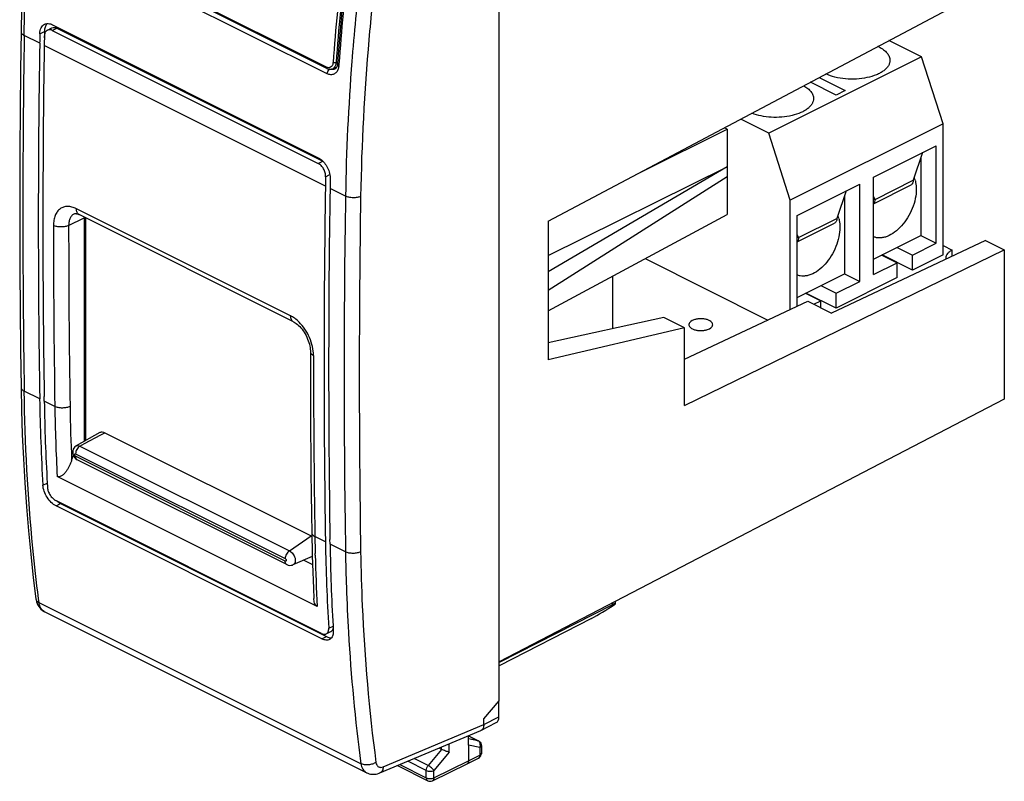
# Model space of a CAD drawing. Units: millimetres. Extents: x -22.8 to 22.8, y -25.5 to 29.2.
# Drawn here: x -22.8 to 22.8, y -25.5 to 9.7 of the extents above; entities that cross this region are included whole.
import ezdxf

# ---------------------------------------------------------------- set-up
doc = ezdxf.new("R2010")
doc.units = ezdxf.units.MM
doc.header["$LTSCALE"] = 16.335
doc.layers.get('0').update_dxf_attribs({"linetype": 'CONTINUOUS'})
for name, color, linetype in [('ASSI', 7, 'CONTINUOUS'), ('DRAFT', 7, 'CONTINUOUS'), ('RACCORDO', 7, 'CONTINUOUS')]:
    doc.layers.add(name, color=color, linetype=linetype)

msp = doc.modelspace()

# ---------------------------------------------------------------- linework, layer by layer
at = {"color": 7, "linetype": 'CONTINUOUS'}
for p, q in [((-0.586, -21.801), (-0.586, 14.611)), ((18.954, 7.983), (17.443, 8.738)), ((18.954, 7.983), (11.883, 4.447)), ((19.944, 4.89), (18.954, 7.983)), ((14.218, 7.027), (15.418, 6.427)), ((14.994, 6.215), (13.806, 6.809)), ((15.418, 6.427), (14.994, 6.215)), ((11.883, 4.447), (10.581, 5.098)), ((19.944, 4.89), (12.872, 1.354)), ((19.944, -1.173), (19.944, 4.89)), ((12.872, 1.354), (11.883, 4.447)), ((16.726, 2.415), (19.625, 3.865)), ((19.625, -0.639), (19.625, 3.865)), ((18.918, 3.313), (18.918, -0.285)), ((16.726, -2.088), (16.726, 2.415)), ((13.191, 0.647), (16.09, 2.097)), ((16.09, -2.407), (16.09, 2.097)), ((15.383, 1.545), (15.383, -2.053)), ((12.872, -3.707), (12.872, 1.354)), ((13.191, -3.557), (13.191, 0.647)), ((16.726, -1.381), (18.918, -0.285)), ((18.918, -0.285), (19.625, -0.639)), ((17.822, -0.833), (18.529, -1.187)), ((18.529, -1.187), (19.625, -0.639)), ((6.163, -1.353), (11.84, -4.192)), ((17.115, -1.187), (17.822, -1.54)), ((18.529, -1.88), (17.129, -1.18)), ((19.944, -1.173), (18.529, -1.88)), ((18.529, -1.88), (18.529, -1.187)), ((16.726, -2.088), (17.822, -1.54)), ((17.822, -2.233), (17.822, -1.54)), ((4.67, -4.593), (4.67, -2.158)), ((13.191, -3.149), (15.383, -2.053)), ((17.822, -2.233), (14.994, -3.647)), ((15.383, -2.053), (16.09, -2.407)), ((14.287, -2.601), (14.994, -2.955)), ((14.994, -2.955), (16.09, -2.407)), ((13.58, -2.955), (14.287, -3.308)), ((14.994, -3.647), (13.594, -2.947)), ((14.994, -3.647), (14.994, -2.955)), ((13.973, -3.465), (14.287, -3.308)), ((14.287, -3.622), (14.287, -3.308)), ((-21.641, -7.948), (-21.645, -7.731)), ((-8.418, -14.559), (-8.422, -14.342)), ((-22.027, -17.094), (-22.027, -17.095)), ((4.793, -17.312), (4.793, -17.206)), ((-6.736, -25.132), (-21.631, -17.684)), ((4.653, -17.362), (-0.586, -20.041)), ((3.678, -17.995), (-0.586, -20.185)), ((-1.305, -22.648), (-0.586, -21.801)), ((-0.604, -22.546), (-0.604, -21.823)), ((-1.305, -22.908), (-1.305, -22.648)), ((-6.111, -25.142), (-1.447, -23.184)), ((-1.434, -23.178), (-0.732, -22.816)), ((-2.012, -23.429), (-1.55, -23.66)), ((-3.255, -24.053), (-3.374, -23.993)), ((-2.012, -23.863), (-2.012, -24.59)), ((-1.412, -23.883), (-1.412, -24.231)), ((-2.076, -24.724), (-1.548, -24.453)), ((-5.304, -24.803), (-3.901, -25.504)), ((-3.68, -25.506), (-2.078, -24.725)), ((-2.076, -24.724), (-2.078, -24.725))]:
    msp.add_line(p, q, dxfattribs=at)
at = {"color": 253, "linetype": 'CONTINUOUS'}
for p, q in [((-21.853, 8.613), (-22.569, 8.97)), ((-8.63, 2.001), (-21.641, 8.507)), ((-7.393, 7.969), (-7.408, 7.779)), ((-7.703, 1.537), (-8.418, 1.895)), ((-21.853, -7.842), (-22.569, -7.484)), ((-21.152, -8.193), (-21.641, -7.948)), ((-8.63, -14.453), (-9.12, -14.209)), ((-7.703, -14.917), (-8.418, -14.559)), ((-21.881, -17.27), (-21.905, -17.079)), ((-6.991, -24.715), (-21.881, -17.27)), ((4.653, -17.362), (4.653, -17.279)), ((-1.305, -22.908), (-0.604, -22.546)), ((-5.957, -24.861), (-1.305, -22.908)), ((-2.012, -23.432), (-1.573, -23.652)), ((-1.573, -23.652), (-2.012, -23.561)), ((-1.55, -23.66), (-1.55, -23.66)), ((-3.255, -24.052), (-3.878, -24.798)), ((-1.484, -23.971), (-2.012, -23.863)), ((-1.484, -23.971), (-1.484, -24.319)), ((-3.878, -24.798), (-4.522, -24.475)), ((-2.902, -24.178), (-3.613, -25.03)), ((-3.613, -25.37), (-2.012, -24.59)), ((-2.012, -24.59), (-1.484, -24.319)), ((-1.412, -24.231), (-1.412, -24.231)), ((-5.192, -24.756), (-3.966, -25.369)), ((-3.966, -25.029), (-4.822, -24.601)), ((-3.966, -25.369), (-3.966, -25.029)), ((-3.613, -25.37), (-3.613, -25.03)), ((-3.901, -25.504), (-3.901, -25.504))]:
    msp.add_line(p, q, dxfattribs=at)
at = {"color": 7, "linetype": 'CONTINUOUS'}
for points in [[(-22.028, 19.635), (-22.15, 18.52), (-22.268, 17.318), (-22.373, 16.12), (-22.464, 14.927), (-22.542, 13.74), (-22.606, 12.558), (-22.657, 11.382), (-22.693, 10.213), (-22.715, 9.147)], [(-22.715, 9.147), (-22.739, 7.374), (-22.758, 5.515), (-22.771, 3.66), (-22.777, 1.808), (-22.777, -0.04), (-22.771, -1.886), (-22.758, -3.728), (-22.739, -5.567), (-22.715, -7.307)], [(-22.715, -7.307), (-22.693, -8.359), (-22.656, -9.491), (-22.606, -10.615), (-22.541, -11.731), (-22.463, -12.839), (-22.372, -13.939), (-22.267, -15.029), (-22.148, -16.111), (-22.027, -17.094)], [(-22.027, -17.095), (-22.021, -17.136), (-22.001, -17.223), (-21.973, -17.305), (-21.939, -17.38)], [(-21.939, -17.38), (-21.897, -17.449), (-21.849, -17.512), (-21.796, -17.569), (-21.737, -17.618), (-21.674, -17.661), (-21.63, -17.685)], [(-6.737, -25.131), (-6.729, -25.135), (-6.672, -25.16), (-6.611, -25.18), (-6.549, -25.194), (-6.485, -25.203), (-6.419, -25.206), (-6.352, -25.203), (-6.285, -25.194), (-6.217, -25.178), (-6.15, -25.157), (-6.111, -25.142)]]:
    msp.add_lwpolyline(points, dxfattribs=at)
at = {"color": 253, "linetype": 'CONTINUOUS'}
for centre, radius, start, end in [((100.474, -0.679), 108.213, 173.25881, 175.41618), ((101.042, -0.732), 108.082, 173.25985, 174.95486), ((514.952, 0.743), 537.584, 179.12311, 180.87689), ((94.347, -0.156), 101.363, 174.94651, 179.04939), ((93.387, -0.116), 101.103, 175.52119, 179.06297), ((515.436, -6.69), 523.203, 179.099, 180.901), ((515.604, -6.693), 522.671, 179.09899, 180.90101), ((82.971, -13.476), 90.686, 180.91019, 181.94739), ((-21.466, -17.354), 0.369, 239.9544, 243.4333), ((-1.645, -23.796), 0.161, 60.1189, 63.4863), ((-1.747, -23.857), 0.283, 7.4212, 12.0403)]:
    msp.add_arc(centre, radius, start, end, dxfattribs=at)
at = {"color": 7, "linetype": 'CONTINUOUS'}
for centre, radius, start, end in [((506.331, 0.385), 528.248, 179.10761, 180.89239), ((506.735, 0.279), 528.44, 179.10788, 180.86851), ((17.618, 1.989), 1.073, 20.3158, 22.5386), ((17.542, 1.961), 1.154, 15.576, 20.3028), ((519.553, -6.226), 528.248, 179.10761, 180.89239), ((519.957, -6.332), 528.44, 179.10788, 180.86851), ((14.083, 0.221), 1.073, 20.3158, 22.5386), ((14.007, 0.193), 1.154, 15.576, 20.3028), ((-1.521, -23.01), 0.189, 292.7717, 297.2921), ((-1.663, -23.884), 0.251, 51.9098, 63.4108), ((-1.662, -24.231), 0.25, 297.0966, 344.5042), ((-1.662, -24.231), 0.25, 344.5342, 359.9882), ((-3.789, -25.281), 0.25, 243.388, 295.9745)]:
    msp.add_arc(centre, radius, start, end, dxfattribs=at)
for centre, major_axis, ratio, start_param, end_param in [((4.293, -17.622), (0.499, 0.312), 0.075549, 5.976618, 7.003956), ((4.381, -17.484), (0.993, 0.62), 0.076482, -2.404351, -1.209144), ((-0.958, -22.37), (-0.224, 0.447), 0.612345, -3.133747, -2.255575)]:
    msp.add_ellipse(centre, major_axis=major_axis, ratio=ratio, start_param=start_param, end_param=end_param, dxfattribs=at)
at = {"color": 253, "linetype": 'CONTINUOUS'}
for points, knots in [([(-22.569, 8.97), (-22.556, 9.831), (-22.457, 13.338), (-22.18, 16.839), (-21.881, 19.468)], [0, 0, 0, 0, 0.245464, 1, 1, 1, 1]), ([(-22.715, 9.147), (-22.716, 9.13), (-22.709, 9.095), (-22.678, 9.048), (-22.63, 9.005), (-22.591, 8.981), (-22.569, 8.97)], [0, 0, 0, 0, 0.204079, 0.430944, 0.694728, 1, 1, 1, 1]), ([(-7.002, 1.526), (-7.053, 1.503), (-7.17, 1.47), (-7.354, 1.456), (-7.537, 1.476), (-7.652, 1.512), (-7.703, 1.537)], [0, 0, 0, 0, 0.23555, 0.500144, 0.764661, 1, 1, 1, 1]), ([(-22.715, -7.307), (-22.715, -7.324), (-22.707, -7.359), (-22.677, -7.407), (-22.629, -7.45), (-22.59, -7.473), (-22.569, -7.484)], [0, 0, 0, 0, 0.208953, 0.437986, 0.700074, 1, 1, 1, 1]), ([(-21.905, -17.079), (-22.004, -16.301), (-22.36, -13.114), (-22.532, -9.907), (-22.569, -7.484)], [0, 0, 0, 0, 0.244536, 1, 1, 1, 1]), ([(-7.002, -14.912), (-7.053, -14.938), (-7.169, -14.975), (-7.353, -14.994), (-7.537, -14.978), (-7.653, -14.942), (-7.703, -14.917)], [0, 0, 0, 0, 0.237679, 0.502366, 0.765779, 1, 1, 1, 1]), ([(-7.002, -14.912), (-6.989, -15.744), (-6.892, -19), (-6.614, -22.251), (-6.294, -24.655)], [0, 0, 0, 0, 0.255387, 1, 1, 1, 1]), ([(-7.662, -16.558), (-7.638, -17.252), (-7.514, -19.978), (-7.259, -22.699), (-6.991, -24.715)], [0, 0, 0, 0, 0.254551, 1, 1, 1, 1]), ([(-22.027, -17.095), (-22.025, -17.112), (-22.014, -17.148), (-21.971, -17.214), (-21.919, -17.251), (-21.881, -17.27)], [0, 0, 0, 0, 0.223443, 0.459597, 1, 1, 1, 1]), ([(-21.651, -17.674), (-21.682, -17.656), (-21.741, -17.609), (-21.809, -17.515), (-21.857, -17.4), (-21.875, -17.314), (-21.881, -17.27)], [0, 0, 0, 0, 0.22368, 0.460552, 0.718101, 1, 1, 1, 1]), ([(-1.487, -23.746), (-1.495, -23.727), (-1.517, -23.692), (-1.548, -23.666), (-1.565, -23.656)], [0, 0, 0, 0, 0.516628, 1, 1, 1, 1]), ([(-1.47, -23.798), (-1.471, -23.794), (-1.475, -23.776), (-1.481, -23.758), (-1.487, -23.746)], [0, 0, 0, 0, 0.254811, 1, 1, 1, 1]), ([(-1.484, -23.971), (-1.479, -23.959), (-1.464, -23.911), (-1.461, -23.858), (-1.466, -23.821)], [0, 0, 0, 0, 0.252148, 1, 1, 1, 1]), ([(-1.412, -23.883), (-1.412, -23.892), (-1.415, -23.909), (-1.43, -23.933), (-1.454, -23.954), (-1.473, -23.966), (-1.484, -23.971)], [0, 0, 0, 0, 0.206963, 0.435071, 0.697819, 1, 1, 1, 1]), ([(-1.484, -24.319), (-1.484, -24.347), (-1.49, -24.389), (-1.518, -24.433), (-1.537, -24.448), (-1.548, -24.453)], [0, 0, 0, 0, 0.547525, 0.781727, 1, 1, 1, 1]), ([(-1.412, -24.231), (-1.412, -24.239), (-1.415, -24.257), (-1.43, -24.28), (-1.454, -24.302), (-1.473, -24.313), (-1.484, -24.319)], [0, 0, 0, 0, 0.206963, 0.435105, 0.69786, 1, 1, 1, 1]), ([(-6.294, -24.655), (-6.343, -24.688), (-6.457, -24.74), (-6.641, -24.776), (-6.825, -24.772), (-6.941, -24.74), (-6.991, -24.715)], [0, 0, 0, 0, 0.244998, 0.509979, 0.769532, 1, 1, 1, 1]), ([(-6.991, -24.715), (-6.984, -24.762), (-6.965, -24.851), (-6.912, -24.972), (-6.836, -25.068), (-6.771, -25.114), (-6.737, -25.131)], [0, 0, 0, 0, 0.281283, 0.538008, 0.774686, 1, 1, 1, 1]), ([(-6.294, -24.655), (-6.288, -24.697), (-6.271, -24.758), (-6.224, -24.823), (-6.181, -24.858), (-6.131, -24.88), (-6.054, -24.891), (-5.994, -24.876), (-5.957, -24.861)], [0, 0, 0, 0, 0.27175, 0.392961, 0.508075, 0.621881, 0.739478, 1, 1, 1, 1]), ([(-5.957, -24.861), (-5.958, -24.893), (-5.966, -24.955), (-5.997, -25.038), (-6.045, -25.103), (-6.088, -25.132), (-6.111, -25.142)], [0, 0, 0, 0, 0.289351, 0.549355, 0.782804, 1, 1, 1, 1]), ([(-3.966, -25.029), (-3.966, -24.988), (-3.947, -24.905), (-3.905, -24.831), (-3.878, -24.798)], [0, 0, 0, 0, 0.486889, 1, 1, 1, 1]), ([(-3.966, -25.029), (-3.941, -25.042), (-3.882, -25.06), (-3.79, -25.069), (-3.697, -25.06), (-3.639, -25.042), (-3.613, -25.03)], [0, 0, 0, 0, 0.235171, 0.499579, 0.764213, 1, 1, 1, 1]), ([(-3.613, -25.03), (-3.627, -25.008), (-3.663, -24.963), (-3.727, -24.9), (-3.8, -24.843), (-3.852, -24.811), (-3.878, -24.798)], [0, 0, 0, 0, 0.218869, 0.482978, 0.756036, 1, 1, 1, 1]), ([(-3.966, -25.369), (-3.941, -25.382), (-3.882, -25.4), (-3.79, -25.409), (-3.697, -25.4), (-3.639, -25.382), (-3.613, -25.37)], [0, 0, 0, 0, 0.235171, 0.499579, 0.764214, 1, 1, 1, 1]), ([(-3.966, -25.369), (-3.966, -25.398), (-3.959, -25.44), (-3.931, -25.485), (-3.911, -25.499), (-3.901, -25.504)], [0, 0, 0, 0, 0.548039, 0.782115, 1, 1, 1, 1]), ([(-3.613, -25.37), (-3.613, -25.385), (-3.616, -25.414), (-3.629, -25.454), (-3.65, -25.486), (-3.669, -25.501), (-3.68, -25.506)], [0, 0, 0, 0, 0.290139, 0.550134, 0.783237, 1, 1, 1, 1])]:
    msp.add_open_spline(points, degree=3, knots=knots, dxfattribs=at)
at = {"color": 7, "linetype": 'CONTINUOUS'}
for points, knots in [([(18.654, 2.271), (18.663, 2.239), (18.694, 2.105), (18.706, 1.966), (18.706, 1.86)], [0, 0, 0, 0, 0.237347, 1, 1, 1, 1]), ([(15.118, 0.503), (15.127, 0.471), (15.159, 0.337), (15.171, 0.198), (15.171, 0.093)], [0, 0, 0, 0, 0.237347, 1, 1, 1, 1]), ([(-1.305, -22.908), (-1.305, -22.938), (-1.309, -22.996), (-1.334, -23.074), (-1.375, -23.138), (-1.413, -23.167), (-1.434, -23.178)], [0, 0, 0, 0, 0.28766, 0.547735, 0.782119, 1, 1, 1, 1]), ([(-2.902, -24.178), (-2.928, -24.173), (-2.984, -24.158), (-3.103, -24.119), (-3.195, -24.082), (-3.255, -24.052)], [0, 0, 0, 0, 0.208315, 0.466181, 1, 1, 1, 1]), ([(-2.012, -24.59), (-2.012, -24.618), (-2.019, -24.66), (-2.047, -24.705), (-2.066, -24.719), (-2.076, -24.724)], [0, 0, 0, 0, 0.547934, 0.782131, 1, 1, 1, 1])]:
    msp.add_open_spline(points, degree=3, knots=knots, dxfattribs=at)
at = {"color": 253, "linetype": 'CONTINUOUS'}
msp.add_open_spline([(-1.55, -23.66), (-1.557, -23.656), (-1.565, -23.653), (-1.573, -23.652)], degree=3, dxfattribs=at)
at = {"color": 7, "linetype": 'CONTINUOUS'}
for points in [[(-1.507, -23.687), (-1.479, -23.709), (-1.454, -23.739), (-1.438, -23.771)], [(-1.438, -23.771), (-1.421, -23.806), (-1.412, -23.845), (-1.412, -23.883)]]:
    msp.add_open_spline(points, degree=3, dxfattribs=at)
at = {"layer": 'ASSI', "color": 7, "linetype": 'CONTINUOUS'}
for p, q in [((18.999, 3.551), (18.565, 2.27)), ((16.726, 1.187), (18.461, 2.054)), ((15.463, 1.784), (15.029, 0.503)), ((16.797, 1.386), (16.726, 1.524)), ((16.726, 1.422), (16.797, 1.386)), ((13.191, -0.581), (14.925, 0.286)), ((13.261, -0.381), (13.191, -0.243)), ((13.191, -0.346), (13.261, -0.381)), ((19.944, -0.748), (20.368, -0.96)), ((20.368, -1.243), (20.368, -0.96))]:
    msp.add_line(p, q, dxfattribs=at)
at = {"layer": 'ASSI', "color": 253, "linetype": 'CONTINUOUS'}
for p, q in [((16.797, 1.386), (18.565, 2.27)), ((13.261, -0.381), (15.029, 0.503))]:
    msp.add_line(p, q, dxfattribs=at)
at = {"layer": 'ASSI', "color": 7, "linetype": 'CONTINUOUS'}
msp.add_arc((16.179, 6.852), 1.777, 63.4447, 65.0838, dxfattribs=at)
for points, knots in [([(16.974, 8.442), (17.05, 8.404), (17.187, 8.323), (17.354, 8.172), (17.445, 8.028), (17.48, 7.911), (17.486, 7.852), (17.486, 7.824)], [0, 0, 0, 0, 0.302259, 0.56497, 0.792679, 0.897779, 1, 1, 1, 1]), ([(17.486, 7.824), (17.486, 7.781), (17.473, 7.692), (17.415, 7.565), (17.321, 7.445), (17.195, 7.334), (17.038, 7.234), (16.784, 7.113), (16.413, 7.004), (15.929, 6.942), (15.429, 6.95), (14.955, 7.027), (14.659, 7.128), (14.527, 7.191)], [0, 0, 0, 0, 0.038271, 0.078837, 0.123467, 0.173208, 0.228458, 0.289096, 0.424176, 0.571907, 0.723324, 0.868879, 1, 1, 1, 1]), ([(13.496, 6.644), (13.564, 6.607), (13.687, 6.527), (13.834, 6.383), (13.928, 6.225), (13.951, 6.11), (13.951, 6.056)], [0, 0, 0, 0, 0.299353, 0.560935, 0.790149, 1, 1, 1, 1]), ([(13.951, 6.056), (13.951, 6.015), (13.938, 5.929), (13.884, 5.807), (13.797, 5.691), (13.679, 5.582), (13.533, 5.484), (13.295, 5.364), (12.944, 5.252), (12.484, 5.181), (12.001, 5.175), (11.534, 5.235), (11.238, 5.32), (11.102, 5.375)], [0, 0, 0, 0, 0.038244, 0.078626, 0.122827, 0.171879, 0.22622, 0.285804, 0.418738, 0.564988, 0.716436, 0.864206, 1, 1, 1, 1]), ([(18.706, 1.86), (18.706, 1.714), (18.671, 1.409), (18.532, 0.963), (18.317, 0.536), (18.04, 0.161), (17.721, -0.136), (17.427, -0.306), (17.193, -0.379), (17.028, -0.4), (16.87, -0.39), (16.772, -0.361), (16.726, -0.342)], [0, 0, 0, 0, 0.13177, 0.273037, 0.41755, 0.558467, 0.68957, 0.8065, 0.859337, 0.908669, 0.955203, 1, 1, 1, 1]), ([(18.565, 2.27), (18.565, 2.246), (18.561, 2.2), (18.541, 2.136), (18.508, 2.086), (18.477, 2.062), (18.461, 2.054)], [0, 0, 0, 0, 0.28958, 0.54965, 0.782826, 1, 1, 1, 1]), ([(16.797, 1.386), (16.797, 1.348), (16.788, 1.277), (16.75, 1.214), (16.726, 1.193)], [0, 0, 0, 0, 0.54455, 1, 1, 1, 1]), ([(15.029, 0.503), (15.029, 0.478), (15.025, 0.432), (15.005, 0.369), (14.972, 0.318), (14.941, 0.294), (14.925, 0.286)], [0, 0, 0, 0, 0.28958, 0.54965, 0.782826, 1, 1, 1, 1]), ([(15.171, 0.093), (15.171, -0.054), (15.135, -0.359), (14.997, -0.805), (14.781, -1.231), (14.504, -1.606), (14.185, -1.903), (13.892, -2.074), (13.657, -2.146), (13.492, -2.168), (13.335, -2.158), (13.236, -2.129), (13.19, -2.11)], [0, 0, 0, 0, 0.13177, 0.273037, 0.41755, 0.558467, 0.68957, 0.8065, 0.859337, 0.908669, 0.955203, 1, 1, 1, 1]), ([(13.261, -0.381), (13.261, -0.42), (13.253, -0.491), (13.215, -0.554), (13.191, -0.575)], [0, 0, 0, 0, 0.54455, 1, 1, 1, 1]), ([(20.368, -0.96), (20.324, -0.982), (20.246, -1.029), (20.151, -1.115), (20.09, -1.211), (20.075, -1.281), (20.075, -1.314)], [0, 0, 0, 0, 0.302467, 0.565523, 0.793418, 1, 1, 1, 1]), ([(20.075, -1.314), (20.075, -1.33), (20.077, -1.351), (20.082, -1.371), (20.083, -1.377)], [0, 0, 0, 0, 0.747224, 1, 1, 1, 1]), ([(9.125, -4.213), (9.084, -4.192), (8.991, -4.16), (8.841, -4.134), (8.683, -4.13), (8.529, -4.149), (8.392, -4.188), (8.296, -4.238), (8.239, -4.287), (8.209, -4.325), (8.19, -4.366), (8.186, -4.394), (8.186, -4.408)], [0, 0, 0, 0, 0.129826, 0.274807, 0.426223, 0.57439, 0.710096, 0.826335, 0.876294, 0.92106, 0.9617, 1, 1, 1, 1]), ([(8.186, -4.408), (8.186, -4.426), (8.194, -4.464), (8.228, -4.517), (8.28, -4.564), (8.323, -4.59), (8.347, -4.602)], [0, 0, 0, 0, 0.206536, 0.434447, 0.697705, 1, 1, 1, 1]), ([(8.347, -4.602), (8.388, -4.623), (8.481, -4.655), (8.631, -4.681), (8.789, -4.685), (8.943, -4.666), (9.08, -4.627), (9.176, -4.577), (9.233, -4.528), (9.263, -4.49), (9.282, -4.449), (9.286, -4.421), (9.286, -4.408)], [0, 0, 0, 0, 0.129826, 0.274807, 0.426223, 0.57439, 0.710096, 0.826335, 0.876294, 0.92106, 0.9617, 1, 1, 1, 1]), ([(9.286, -4.408), (9.286, -4.389), (9.278, -4.351), (9.244, -4.298), (9.192, -4.251), (9.149, -4.225), (9.125, -4.213)], [0, 0, 0, 0, 0.206536, 0.434447, 0.697705, 1, 1, 1, 1])]:
    msp.add_open_spline(points, degree=3, knots=knots, dxfattribs=at)
at = {"layer": 'DRAFT', "color": 7, "linetype": 'CONTINUOUS'}
for p, q in [((1.68, 0.377), (22.778, 11.567)), ((5.993, 2.665), (9.954, 4.63)), ((9.954, 4.63), (9.954, 0.693)), ((9.954, 2.898), (1.68, -1.961)), ((1.68, -1.207), (9.954, 2.898)), ((9.954, 2.425), (1.68, -2.827)), ((-19.726, 0.534), (-19.726, -9.767)), ((1.68, -3.772), (9.954, 0.693)), ((1.68, 0.377), (1.68, -6.031)), ((21.914, -0.516), (14.782, -3.869)), ((21.914, -0.516), (22.778, -0.948)), ((7.988, -8.154), (22.778, -0.948)), ((22.778, -0.948), (22.778, -7.861)), ((7.988, -6.003), (13.689, -3.323)), ((13.689, -3.323), (14.782, -3.869)), ((7.024, -4.071), (1.68, -5.255)), ((7.988, -4.554), (7.024, -4.071)), ((7.988, -4.554), (1.68, -6.031)), ((7.988, -8.154), (7.988, -4.554)), ((22.778, -7.861), (-0.586, -20.001)), ((-9.638, -15.303), (-9.232, -15.507)), ((-9.253, -15.137), (-9.242, -15.142))]:
    msp.add_line(p, q, dxfattribs=at)
at = {"layer": 'RACCORDO', "color": 253, "linetype": 'CONTINUOUS'}
for p, q in [((-8.588, 7.507), (-21.224, 13.825)), ((-8.548, 7.201), (-21.301, 13.577)), ((-21.846, 9.05), (-21.633, 9.156)), ((-21.27, 9.205), (-21.058, 9.311)), ((-8.14, 7.715), (-8.062, 7.752)), ((-8.006, 7.648), (-8.011, 7.584)), ((-8.967, 3.053), (-8.754, 3.159)), ((-8.623, 2.438), (-8.429, 2.535)), ((-10.242, -4.001), (-20.154, 0.955)), ((-20.512, 0.182), (-19.796, 0.527)), ((-19.774, -9.906), (-19.018, -9.501)), ((-19.018, -9.501), (-18.84, -9.407)), ((-19.995, -10.024), (-19.774, -9.906)), ((-20.189, -10.379), (-10.493, -15.227)), ((-19.995, -10.024), (-10.3, -14.872)), ((-10.493, -15.345), (-20.189, -10.497)), ((-21.703, -11.837), (-21.503, -11.737)), ((-21.095, -12.791), (-20.882, -12.685)), ((-10.3, -14.872), (-9.296, -14.179)), ((-9.103, -15.064), (-9.104, -14.993)), ((-8.48, -18.448), (-8.28, -18.348)), ((-8.791, -18.943), (-8.578, -18.837)), ((-3.255, -24.053), (-3.255, -23.943)), ((-2.902, -24.178), (-2.902, -23.795))]:
    msp.add_line(p, q, dxfattribs=at)
at = {"layer": 'RACCORDO', "color": 7, "linetype": 'CONTINUOUS'}
for p, q in [((-8.562, 7.445), (-21.199, 13.763)), ((-21.633, 9.156), (-21.635, 9.082)), ((-21.496, 9.218), (-21.284, 9.324)), ((-21.27, 9.205), (-8.967, 3.053)), ((-21.264, 9.468), (-8.96, 3.316)), ((-21.058, 9.311), (-8.754, 3.159)), ((-21.634, 8.944), (-21.636, 8.798)), ((-8.294, 7.434), (-8.095, 7.527)), ((-8.069, 7.652), (-8.069, 7.652)), ((9.954, 4.63), (9.822, 4.696)), ((-8.411, 2.332), (-8.413, 2.186)), ((-20.247, 0.726), (-20.248, 0.725)), ((-10.112, -4.273), (-20.024, 0.683)), ((-20.024, 0.683), (-20.024, 0.683)), ((-19.796, 0.527), (-19.796, -9.807)), ((-19.074, -9.397), (-20.157, -10.011)), ((-18.84, -9.407), (-9.296, -14.179)), ((-20.374, -10.683), (-20.295, -10.454)), ((-10.415, -15.507), (-20.111, -10.659)), ((-9.013, -17.445), (-21.043, -11.43)), ((-8.808, -18.692), (-21.111, -12.54)), ((-20.882, -12.685), (-8.578, -18.837)), ((-8.791, -18.943), (-21.095, -12.791)), ((-9.243, -15.133), (-10.134, -15.517)), ((-8.59, -18.709), (-8.378, -18.603)), ((-2.012, -23.863), (-2.012, -23.421))]:
    msp.add_line(p, q, dxfattribs=at)
for points in [[(-7.632, 12.381), (-7.682, 11.931), (-7.741, 11.381), (-7.797, 10.833), (-7.851, 10.285), (-7.901, 9.738), (-7.949, 9.192), (-7.994, 8.647), (-8.036, 8.104), (-8.069, 7.652)], [(-8.562, 7.445), (-8.536, 7.433), (-8.494, 7.419), (-8.452, 7.41), (-8.41, 7.407), (-8.369, 7.41), (-8.331, 7.419), (-8.292, 7.434)], [(-8.133, 7.456), (-8.15, 7.438), (-8.166, 7.425), (-8.172, 7.422)], [(-8.078, 7.588), (-8.088, 7.548), (-8.101, 7.512), (-8.116, 7.481), (-8.133, 7.456)], [(-8.069, 7.652), (-8.071, 7.631), (-8.078, 7.588)], [(-20.248, 0.725), (-20.239, 0.729), (-20.228, 0.732), (-20.213, 0.734), (-20.194, 0.734), (-20.171, 0.732), (-20.143, 0.727), (-20.111, 0.719), (-20.076, 0.707), (-20.04, 0.691), (-20.024, 0.683)], [(-10.112, -4.273), (-10.078, -4.291), (-10.03, -4.32), (-9.979, -4.355), (-9.927, -4.397), (-9.873, -4.445), (-9.82, -4.498), (-9.767, -4.556), (-9.714, -4.62), (-9.664, -4.688), (-9.616, -4.76), (-9.57, -4.835), (-9.528, -4.912), (-9.489, -4.992), (-9.454, -5.073), (-9.423, -5.155), (-9.396, -5.236), (-9.374, -5.316), (-9.357, -5.395), (-9.343, -5.471), (-9.335, -5.544), (-9.33, -5.613), (-9.329, -5.656)], [(-9.329, -5.656), (-9.329, -6.522), (-9.327, -7.476), (-9.323, -8.429), (-9.318, -9.38), (-9.311, -10.331), (-9.302, -11.282), (-9.291, -12.231), (-9.279, -13.179), (-9.266, -14.031)], [(-20.157, -10.011), (-20.176, -10.023), (-20.225, -10.063), (-20.267, -10.113), (-20.298, -10.173), (-20.318, -10.238), (-20.325, -10.304)], [(-20.325, -10.304), (-20.319, -10.375), (-20.299, -10.447), (-20.269, -10.509), (-20.23, -10.565)], [(-20.23, -10.565), (-20.178, -10.615), (-20.119, -10.655), (-20.111, -10.659)], [(-9.266, -14.031), (-9.261, -14.327), (-9.253, -14.709), (-9.244, -15.091), (-9.233, -15.471), (-9.22, -15.851), (-9.206, -16.23), (-9.19, -16.608), (-9.169, -17.068)], [(-10.412, -15.508), (-10.349, -15.532), (-10.283, -15.543), (-10.217, -15.54), (-10.155, -15.525), (-10.134, -15.517)]]:
    msp.add_lwpolyline(points, dxfattribs=at)
at = {"layer": 'RACCORDO', "color": 253, "linetype": 'CONTINUOUS'}
for centre, radius, start, end in [((99.253, -0.22), 107.826, 173.25663, 175.77496), ((99.271, -0.22), 107.704, 173.25649, 175.77487), ((103.847, -0.383), 112.141, 173.49867, 175.89343), ((-8.457, 7.77), 0.294, 243.4267, 245.6004), ((-8.465, 7.751), 0.274, 245.5694, 250.3865), ((-8.292, 7.223), 0.238, 128.2114, 132.8942), ((-8.481, 7.653), 0.173, 282.2593, 295.8656), ((-8.759, 7.636), 0.75, 351.7714, 355.9795), ((499.627, -0.003), 520.843, 179.97937, 180.90088), ((499.801, -0.005), 520.313, 179.97937, 180.90089), ((518.594, -6.036), 527.777, 179.97787, 180.88722), ((69.269, -6.774), 90.432, 180.89906, 182.95149), ((69.922, -6.765), 90.381, 180.90095, 182.48459), ((84.201, -12.763), 93.332, 180.88741, 181.3688), ((81.428, -12.843), 90.558, 181.40567, 182.91318)]:
    msp.add_arc(centre, radius, start, end, dxfattribs=at)
at = {"layer": 'RACCORDO', "color": 7, "linetype": 'CONTINUOUS'}
for centre, radius, start, end in [((-20.829, 9.14), 0.805, 174.6086, 178.8907), ((76.14, 7.104), 98.005, 178.86232, 179.11776), ((76.244, 6.999), 97.897, 178.94742, 179.11784), ((76.085, 7.209), 97.738, 178.90177, 179.03133), ((89.363, 0.492), 98.005, 178.86232, 179.11776), ((89.467, 0.388), 97.897, 178.94742, 179.11784), ((67.812, -6.473), 89.676, 180.87461, 183.42928), ((68.215, -6.573), 89.866, 180.87687, 183.29104), ((65.669, -6.709), 87.317, 183.29748, 183.43651), ((-9.488, -14.561), 0.427, 58.3188, 63.3649), ((81.035, -13.084), 89.676, 180.87461, 183.42928), ((81.438, -13.184), 89.866, 180.87687, 183.29104), ((-8.451, -18.455), 0.165, 296.6183, 301.4575), ((78.892, -13.321), 87.317, 183.29748, 183.43651)]:
    msp.add_arc(centre, radius, start, end, dxfattribs=at)
msp.add_ellipse((-19.089, 0.173), major_axis=(-0.447, 0.894), ratio=0.612327, start_param=0.836878, end_param=0.886022, dxfattribs=at)
for points, knots in [([(-21.846, 9.05), (-21.845, 9.099), (-21.835, 9.193), (-21.792, 9.321), (-21.723, 9.424), (-21.659, 9.472), (-21.626, 9.488)], [0, 0, 0, 0, 0.287449, 0.54705, 0.781407, 1, 1, 1, 1]), ([(-21.509, 9.521), (-21.544, 9.483), (-21.601, 9.385), (-21.624, 9.275), (-21.63, 9.216)], [0, 0, 0, 0, 0.466854, 1, 1, 1, 1]), ([(-21.626, 9.488), (-21.6, 9.501), (-21.544, 9.52), (-21.418, 9.528), (-21.323, 9.497), (-21.264, 9.468)], [0, 0, 0, 0, 0.23029, 0.469402, 1, 1, 1, 1]), ([(-21.496, 9.218), (-21.518, 9.207), (-21.56, 9.174), (-21.588, 9.13), (-21.599, 9.106)], [0, 0, 0, 0, 0.480832, 1, 1, 1, 1]), ([(-21.27, 9.205), (-21.307, 9.223), (-21.383, 9.248), (-21.464, 9.234), (-21.496, 9.218)], [0, 0, 0, 0, 0.533049, 1, 1, 1, 1]), ([(-21.284, 9.324), (-21.252, 9.34), (-21.171, 9.354), (-21.095, 9.329), (-21.058, 9.311)], [0, 0, 0, 0, 0.466955, 1, 1, 1, 1]), ([(-21.599, 9.106), (-21.605, 9.094), (-21.625, 9.042), (-21.633, 8.986), (-21.634, 8.944)], [0, 0, 0, 0, 0.232656, 1, 1, 1, 1]), ([(-8.96, 3.316), (-8.889, 3.28), (-8.753, 3.177), (-8.59, 2.971), (-8.47, 2.725), (-8.427, 2.546), (-8.417, 2.457)], [0, 0, 0, 0, 0.225994, 0.479123, 0.743533, 1, 1, 1, 1]), ([(-8.623, 2.438), (-8.622, 2.499), (-8.64, 2.625), (-8.712, 2.801), (-8.821, 2.952), (-8.916, 3.028), (-8.967, 3.053)], [0, 0, 0, 0, 0.248262, 0.513301, 0.771004, 1, 1, 1, 1]), ([(-8.417, 2.457), (-8.415, 2.446), (-8.411, 2.405), (-8.41, 2.363), (-8.411, 2.332)], [0, 0, 0, 0, 0.255875, 1, 1, 1, 1]), ([(-19.074, -9.397), (-19.058, -9.388), (-19.022, -9.374), (-18.941, -9.368), (-18.879, -9.387), (-18.84, -9.407)], [0, 0, 0, 0, 0.228078, 0.466138, 1, 1, 1, 1]), ([(-20.374, -10.683), (-20.39, -10.729), (-20.425, -10.821), (-20.485, -10.953), (-20.552, -11.08), (-20.629, -11.198), (-20.715, -11.304), (-20.797, -11.379), (-20.87, -11.423), (-20.927, -11.444), (-20.987, -11.449), (-21.026, -11.439), (-21.043, -11.43)], [0, 0, 0, 0, 0.13556, 0.269701, 0.401978, 0.531757, 0.658004, 0.778966, 0.836813, 0.892481, 0.946303, 1, 1, 1, 1]), ([(-21.095, -12.791), (-21.176, -12.751), (-21.332, -12.632), (-21.518, -12.399), (-21.652, -12.128), (-21.698, -11.932), (-21.703, -11.837)], [0, 0, 0, 0, 0.231814, 0.492675, 0.75739, 1, 1, 1, 1]), ([(-21.491, -11.943), (-21.488, -12.002), (-21.459, -12.125), (-21.376, -12.295), (-21.259, -12.44), (-21.162, -12.514), (-21.111, -12.54)], [0, 0, 0, 0, 0.242674, 0.507418, 0.768225, 1, 1, 1, 1]), ([(-21.053, -12.57), (-21.047, -12.575), (-21.024, -12.594), (-20.999, -12.613), (-20.98, -12.626)], [0, 0, 0, 0, 0.254822, 1, 1, 1, 1]), ([(-20.98, -12.626), (-20.972, -12.631), (-20.94, -12.653), (-20.907, -12.672), (-20.882, -12.685)], [0, 0, 0, 0, 0.258338, 1, 1, 1, 1]), ([(-9.013, -17.445), (-9.041, -17.431), (-9.091, -17.383), (-9.135, -17.288), (-9.16, -17.18), (-9.167, -17.106), (-9.169, -17.068)], [0, 0, 0, 0, 0.224461, 0.471691, 0.73259, 1, 1, 1, 1]), ([(-8.59, -18.709), (-8.571, -18.699), (-8.535, -18.671), (-8.499, -18.61), (-8.48, -18.533), (-8.479, -18.478), (-8.48, -18.448)], [0, 0, 0, 0, 0.213956, 0.444263, 0.704943, 1, 1, 1, 1]), ([(-8.27, -18.666), (-8.273, -18.701), (-8.284, -18.766), (-8.32, -18.855), (-8.373, -18.925), (-8.419, -18.959), (-8.443, -18.971)], [0, 0, 0, 0, 0.285061, 0.541717, 0.776338, 1, 1, 1, 1]), ([(-8.274, -18.449), (-8.28, -18.48), (-8.299, -18.537), (-8.342, -18.581), (-8.365, -18.596)], [0, 0, 0, 0, 0.532954, 1, 1, 1, 1]), ([(-8.268, -18.555), (-8.268, -18.564), (-8.266, -18.601), (-8.267, -18.639), (-8.27, -18.666)], [0, 0, 0, 0, 0.25806, 1, 1, 1, 1]), ([(-8.808, -18.692), (-8.771, -18.71), (-8.714, -18.729), (-8.638, -18.727), (-8.605, -18.716), (-8.59, -18.709)], [0, 0, 0, 0, 0.543058, 0.779003, 1, 1, 1, 1]), ([(-8.443, -18.971), (-8.467, -18.983), (-8.52, -19), (-8.607, -19.002), (-8.699, -18.983), (-8.76, -18.958), (-8.791, -18.943)], [0, 0, 0, 0, 0.220258, 0.455465, 0.71424, 1, 1, 1, 1]), ([(-8.578, -18.837), (-8.559, -18.846), (-8.487, -18.878), (-8.407, -18.896), (-8.35, -18.894)], [0, 0, 0, 0, 0.274235, 1, 1, 1, 1])]:
    msp.add_open_spline(points, degree=3, knots=knots, dxfattribs=at)
at = {"layer": 'RACCORDO', "color": 253, "linetype": 'CONTINUOUS'}
for points, knots in [([(-8.563, 7.445), (-8.567, 7.447), (-8.575, 7.454), (-8.584, 7.468), (-8.588, 7.487), (-8.589, 7.5), (-8.588, 7.507)], [0, 0, 0, 0, 0.213035, 0.445239, 0.708062, 1, 1, 1, 1]), ([(-8.444, 7.484), (-8.462, 7.48), (-8.501, 7.478), (-8.538, 7.486), (-8.557, 7.493)], [0, 0, 0, 0, 0.482512, 1, 1, 1, 1]), ([(-8.039, 7.429), (-8.056, 7.374), (-8.094, 7.296), (-8.171, 7.218), (-8.237, 7.178), (-8.31, 7.155), (-8.418, 7.15), (-8.498, 7.176), (-8.548, 7.201)], [0, 0, 0, 0, 0.266791, 0.388266, 0.504983, 0.620869, 0.740076, 1, 1, 1, 1]), ([(-8.548, 7.201), (-8.546, 7.238), (-8.525, 7.31), (-8.481, 7.372), (-8.454, 7.397)], [0, 0, 0, 0, 0.497576, 1, 1, 1, 1]), ([(-8.348, 7.541), (-8.352, 7.536), (-8.369, 7.519), (-8.389, 7.505), (-8.405, 7.497)], [0, 0, 0, 0, 0.257099, 1, 1, 1, 1]), ([(-8.317, 7.399), (-8.321, 7.4), (-8.337, 7.403), (-8.353, 7.407), (-8.365, 7.411)], [0, 0, 0, 0, 0.245198, 1, 1, 1, 1]), ([(-8.28, 7.724), (-8.281, 7.706), (-8.29, 7.641), (-8.316, 7.576), (-8.348, 7.541)], [0, 0, 0, 0, 0.27659, 1, 1, 1, 1]), ([(-8.173, 7.422), (-8.194, 7.41), (-8.242, 7.394), (-8.292, 7.395), (-8.317, 7.399)], [0, 0, 0, 0, 0.492349, 1, 1, 1, 1]), ([(-8.189, 7.535), (-8.201, 7.513), (-8.231, 7.473), (-8.271, 7.444), (-8.292, 7.434)], [0, 0, 0, 0, 0.51674, 1, 1, 1, 1]), ([(-8.14, 7.715), (-8.15, 7.711), (-8.174, 7.707), (-8.21, 7.706), (-8.246, 7.711), (-8.27, 7.719), (-8.28, 7.724)], [0, 0, 0, 0, 0.231362, 0.495955, 0.762723, 1, 1, 1, 1]), ([(-8.14, 7.715), (-8.141, 7.698), (-8.147, 7.636), (-8.166, 7.575), (-8.189, 7.535)], [0, 0, 0, 0, 0.269406, 1, 1, 1, 1]), ([(-8.011, 7.584), (-8.02, 7.588), (-8.036, 7.597), (-8.055, 7.614), (-8.067, 7.633), (-8.07, 7.646), (-8.069, 7.652)], [0, 0, 0, 0, 0.315541, 0.583839, 0.80651, 1, 1, 1, 1]), ([(-8.017, 7.529), (-8.018, 7.52), (-8.023, 7.486), (-8.031, 7.453), (-8.039, 7.429)], [0, 0, 0, 0, 0.256502, 1, 1, 1, 1]), ([(-20.154, 0.955), (-20.22, 0.988), (-20.352, 1.04), (-20.555, 1.068), (-20.745, 1.04), (-20.912, 0.956), (-21.047, 0.819), (-21.145, 0.638), (-21.204, 0.421), (-21.216, 0.266), (-21.216, 0.184)], [0, 0, 0, 0, 0.134753, 0.257001, 0.370142, 0.480025, 0.593438, 0.716083, 0.85134, 1, 1, 1, 1]), ([(-20.024, 0.683), (-20.044, 0.694), (-20.083, 0.723), (-20.124, 0.787), (-20.149, 0.866), (-20.154, 0.925), (-20.154, 0.955)], [0, 0, 0, 0, 0.216866, 0.450113, 0.710617, 1, 1, 1, 1]), ([(-20.248, 0.725), (-20.29, 0.705), (-20.368, 0.647), (-20.453, 0.519), (-20.503, 0.36), (-20.512, 0.244), (-20.512, 0.182)], [0, 0, 0, 0, 0.217789, 0.451036, 0.710575, 1, 1, 1, 1]), ([(-20.512, 0.182), (-20.563, 0.157), (-20.68, 0.122), (-20.865, 0.105), (-21.049, 0.123), (-21.166, 0.159), (-21.216, 0.184)], [0, 0, 0, 0, 0.235971, 0.500606, 0.764915, 1, 1, 1, 1]), ([(-10.007, -4.15), (-10.026, -4.135), (-10.101, -4.08), (-10.18, -4.032), (-10.242, -4.001)], [0, 0, 0, 0, 0.259574, 1, 1, 1, 1]), ([(-10.112, -4.273), (-10.132, -4.263), (-10.171, -4.233), (-10.212, -4.169), (-10.237, -4.09), (-10.242, -4.031), (-10.242, -4.001)], [0, 0, 0, 0, 0.216867, 0.450085, 0.710579, 1, 1, 1, 1]), ([(-9.195, -5.634), (-9.211, -5.492), (-9.277, -5.205), (-9.453, -4.801), (-9.696, -4.438), (-9.899, -4.235), (-10.007, -4.15)], [0, 0, 0, 0, 0.247422, 0.505915, 0.761304, 1, 1, 1, 1]), ([(-9.329, -5.656), (-9.329, -5.672), (-9.322, -5.707), (-9.292, -5.755), (-9.244, -5.798), (-9.205, -5.822), (-9.183, -5.832)], [0, 0, 0, 0, 0.206417, 0.434434, 0.698045, 1, 1, 1, 1]), ([(-9.183, -5.832), (-9.183, -5.816), (-9.184, -5.75), (-9.189, -5.684), (-9.195, -5.634)], [0, 0, 0, 0, 0.244557, 1, 1, 1, 1]), ([(-20.448, -8.186), (-20.499, -8.212), (-20.615, -8.25), (-20.8, -8.269), (-20.985, -8.254), (-21.101, -8.218), (-21.152, -8.193)], [0, 0, 0, 0, 0.237071, 0.50175, 0.765486, 1, 1, 1, 1]), ([(-20.156, -10.011), (-20.134, -9.999), (-20.075, -9.988), (-20.022, -10.009), (-19.995, -10.024)], [0, 0, 0, 0, 0.45876, 1, 1, 1, 1]), ([(-20.189, -10.497), (-20.203, -10.489), (-20.221, -10.47), (-20.234, -10.439), (-20.239, -10.411), (-20.231, -10.38), (-20.206, -10.373), (-20.195, -10.377), (-20.189, -10.379)], [0, 0, 0, 0, 0.280377, 0.434169, 0.577411, 0.79438, 0.889549, 1, 1, 1, 1]), ([(-19.995, -10.024), (-20.023, -10.041), (-20.076, -10.087), (-20.137, -10.175), (-20.178, -10.274), (-20.189, -10.345), (-20.189, -10.379)], [0, 0, 0, 0, 0.234599, 0.493643, 0.756153, 1, 1, 1, 1]), ([(-20.111, -10.659), (-20.124, -10.653), (-20.147, -10.635), (-20.171, -10.597), (-20.186, -10.549), (-20.189, -10.515), (-20.189, -10.497)], [0, 0, 0, 0, 0.217084, 0.450697, 0.711525, 1, 1, 1, 1]), ([(-9.266, -14.031), (-9.266, -14.048), (-9.258, -14.083), (-9.228, -14.132), (-9.18, -14.175), (-9.141, -14.198), (-9.12, -14.209)], [0, 0, 0, 0, 0.208851, 0.437949, 0.700704, 1, 1, 1, 1]), ([(-10.3, -14.872), (-10.328, -14.889), (-10.38, -14.935), (-10.441, -15.022), (-10.482, -15.122), (-10.493, -15.193), (-10.493, -15.227)], [0, 0, 0, 0, 0.234599, 0.493643, 0.756153, 1, 1, 1, 1]), ([(-10.3, -14.872), (-10.236, -14.9), (-10.124, -14.999), (-10.042, -15.163), (-10.02, -15.303), (-10.031, -15.397), (-10.068, -15.474), (-10.111, -15.507), (-10.133, -15.517)], [0, 0, 0, 0, 0.263301, 0.549951, 0.683448, 0.802159, 0.90558, 1, 1, 1, 1]), ([(-10.493, -15.227), (-10.479, -15.235), (-10.461, -15.254), (-10.448, -15.285), (-10.443, -15.313), (-10.451, -15.344), (-10.476, -15.351), (-10.488, -15.347), (-10.493, -15.345)], [0, 0, 0, 0, 0.280377, 0.434169, 0.577411, 0.79438, 0.889549, 1, 1, 1, 1]), ([(-10.415, -15.507), (-10.427, -15.501), (-10.451, -15.483), (-10.475, -15.445), (-10.49, -15.397), (-10.493, -15.363), (-10.493, -15.345)], [0, 0, 0, 0, 0.217087, 0.450647, 0.711463, 1, 1, 1, 1])]:
    msp.add_open_spline(points, degree=3, knots=knots, dxfattribs=at)

doc.saveas('drawing.dxf')
